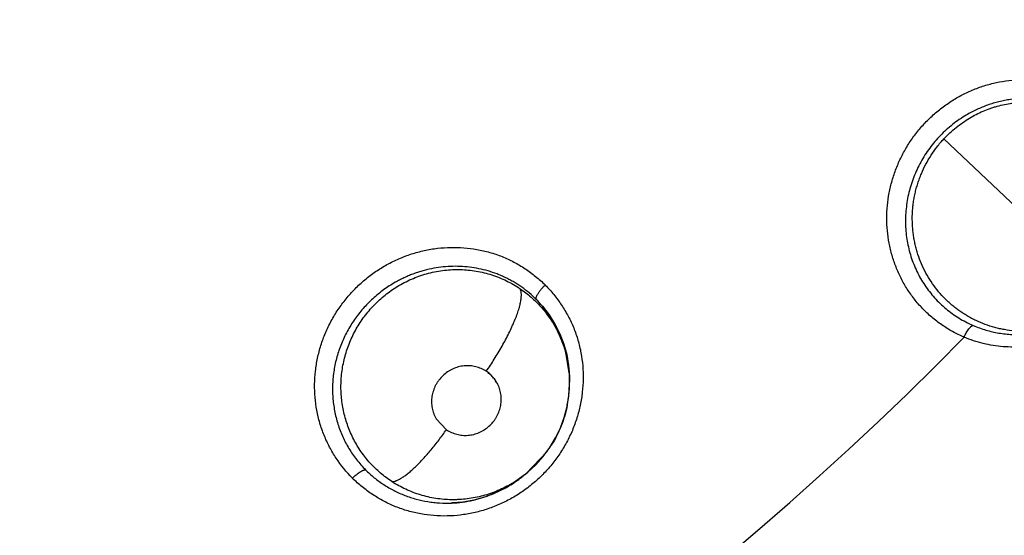
# Model space of a CAD drawing. Units: inches. Extents: x 0.4 to 16.6, y 0.6 to 10.4.
# Drawn here: x 5.4 to 5.5, y 9.1 to 9.1 of the extents above; entities that cross this region are included whole.
import ezdxf

# ---------------------------------------------------------------- set-up
doc = ezdxf.new("R2010")
doc.units = ezdxf.units.IN
doc.header["$LTSCALE"] = 0.935
doc.header["$MEASUREMENT"] = 0
doc.layers.get('0').update_dxf_attribs({"linetype": 'CONTINUOUS'})
doc.layers.add('AXIS', color=7, linetype='CONTINUOUS')
doc.layers.add('SCHEME_DIMS', color=7, linetype='CONTINUOUS')
doc.dimstyles.new('DIMSTYLE_2', dxfattribs={"dimtxt": 0.1, "dimasz": 0.1875, "dimexe": 0.125, "dimexo": 0.0625, "dimgap": 0.1, "dimtad": 0, "dimtih": 1, "dimtoh": 1, "dimdec": 1, "dimlfac": 2, "dimzin": 4, "dimdsep": 46, "dimtxsty": 'STANDARD', "dimblk": '_FILLED', "dimblk1": '_FILLED', "dimblk2": '_FILLED', "dimcen": 0.09, "dimadec": 0, "dimazin": 0, "dimtp": 0.1, "dimtm": 0.1, "dimtfac": 1, "dimtdec": 1, "dimtofl": 0, "dimtmove": 0, "dimatfit": 3, "dimldrblk": '_FILLED', "dimfxl": 1, "dimtolj": 1, "dimtzin": 4, "dimarcsym": 0})

# ---------------------------------------------------------------- blocks, each defined once
blk = doc.blocks.new('_FILLED')
at = {"color": 0, "linetype": 'BYBLOCK'}
blk.add_solid([(0, 0), (-1, 0.1666666667), (-1, -0.1666666667)], dxfattribs=at)
blk = doc.blocks.new('*D3')
at = {"layer": 'SCHEME_DIMS', "color": 7, "linetype": 'CONTINUOUS'}
for p, q in [((5.3714568813, 9.8227232933), (6.8290587408, 9.8227232933)), ((6.7040587408, 9.8227232933), (6.7040587408, 7.5298110045)), ((6.7040587408, 4.9368987158), (6.7040587408, 7.0798110045)), ((5.6258928237, 4.9368987158), (6.8290587408, 4.9368987158))]:
    blk.add_line(p, q, dxfattribs=at)
at = {"layer": 'SCHEME_DIMS', "color": 7, "linetype": 'CONTINUOUS', "xscale": 0.1875, "yscale": 0.1875, "zscale": 0.1875}
for p, rotation in [((6.7040587408, 9.8227232933), 90), ((6.7040587408, 4.9368987158), 270)]:
    blk.add_blockref('_FILLED', p, dxfattribs=dict(at, rotation=rotation))
at = {"layer": 'SCHEME_DIMS', "color": 7, "linetype": 'CONTINUOUS', "insert": (6.6540587408, 7.4298110045), "char_height": 0.1, "width": 0.6, "attachment_point": 2, "line_spacing_factor": 0.9}
blk.add_mtext('248,2\\P[9.77]', dxfattribs=at)

msp = doc.modelspace()

# ---------------------------------------------------------------- linework, layer by layer
at = {"color": 7, "linetype": 'CONTINUOUS'}
for p, q in [((5.5281810961, 9.1303265206), (5.5214912028, 9.1366659408)), ((5.4857342429, 9.1197504802), (5.4846428375, 9.1213026738)), ((5.4867072385, 9.117456511), (5.485773288, 9.1196818171)), ((5.48710122, 9.1151977641), (5.4867632308, 9.1172554889)), ((5.4871250721, 9.1141351769), (5.4871262241, 9.1143534963)), ((5.4871258165, 9.1143823487), (5.4871253381, 9.1145299094)), ((5.4871258165, 9.1143823487), (5.4871260491, 9.1143485061)), ((5.4870600207, 9.1131050666), (5.4871250721, 9.1141351769)), ((5.4758236207, 9.1099658028), (5.4748852137, 9.1109589007)), ((5.4748891058, 9.1109606127), (5.4758282183, 9.1099597795)), ((5.4850431053, 9.1079386646), (5.4831902639, 9.1059736222)), ((5.4828734124, 9.1057220341), (5.4820820792, 9.1051373479)), ((5.4830858076, 9.1058895474), (5.4828748458, 9.1057200942)), ((5.4830991095, 9.1059002502), (5.4830899719, 9.1058928944))]:
    msp.add_line(p, q, dxfattribs=at)
for points in [[(5.4846409812, 9.1212964927), (5.4852508084, 9.120507232), (5.4857816563, 9.1196620748), (5.4862321731, 9.1187604608), (5.4865942181, 9.1178193332), (5.4868627573, 9.1168501833), (5.4870381043, 9.1158511087), (5.4871193931, 9.114830807), (5.4871150475, 9.1145300581)], [(5.4830896616, 9.1058917602), (5.4832943414, 9.1060604801), (5.4840388531, 9.1067532333), (5.4847162512, 9.1075137013), (5.4853203089, 9.108333664), (5.4858425098, 9.1092043264), (5.4862833435, 9.1101267495), (5.4866367556, 9.1110924298), (5.4868965264, 9.1120876485), (5.4870600207, 9.1131050666)], [(5.4820820792, 9.1051373479), (5.4811982366, 9.1046004691), (5.4802724686, 9.1041486816), (5.4793125582, 9.1037836416), (5.4783296264, 9.1035095307), (5.4773298765, 9.1033273006), (5.4763205536, 9.1032385932)]]:
    msp.add_lwpolyline(points, dxfattribs=at)
for centre, radius, start, end in [((5.4768099218, 9.1146359054), 0.0102859307, 40.401843808, 45.1404820118), ((5.4768181549, 9.1146349342), 0.0102793694, 29.4044902185, 29.8447605811), ((5.5284098673, 9.1293900617), 0.0107298182, 246.685441983, 247.6540417462), ((5.3074873119, 9.3305995034), 0.3026597338, 230.0376424142, 315.4942781203), ((5.4767469337, 9.1145738801), 0.0103690517, 14.9879915809, 16.141073658), ((5.4761512479, 9.1144714047), 0.010974037, 2.2023673226, 3.795118723), ((5.4761757051, 9.1144723748), 0.0109495606, 1.4924998364, 2.2022132457), ((5.4762168839, 9.1144733563), 0.0109083702, 0.1975747522, 1.4929795228), ((5.4764574771, 9.11430109), 0.0106688759, 359.2132085142, 0.1801624961), ((5.476333271, 9.114302333), 0.0107930874, 352.2175729352, 359.2156644766), ((5.4765040314, 9.114283783), 0.0106213888, 348.7870914101, 352.1919831892), ((5.3074873119, 9.3305995032), 0.3525, 304.5635209005, 321.3863771417), ((5.4763950905, 9.1142773762), 0.0107222863, 323.7598042424, 327.5715386305), ((5.4756309589, 9.1147426698), 0.0115706117, 301.8091000629, 308.7967021895), ((5.4763749943, 9.1142537534), 0.0107243233, 300.7659618053, 307.2984748986), ((5.4764374061, 9.114169822), 0.0106197373, 307.3050125965, 308.2793475485), ((5.4764415257, 9.1141645745), 0.0106130659, 308.2794384897, 308.7903142496), ((5.4764420615, 9.114163902), 0.0106122061, 308.8536721576, 309.4860719896), ((5.4757952928, 9.1144856753), 0.0112655944, 300.5445582847, 300.890803509), ((5.4757794563, 9.1145120345), 0.0112963451, 300.8910937128, 301.7856228317), ((5.4758490433, 9.1142198186), 0.010995501, 272.4174609292, 282.7147818539), ((5.475805734, 9.114436725), 0.011216622, 282.6867212016, 282.9109775481)]:
    msp.add_arc(centre, radius, start, end, dxfattribs=at)
for points, knots in [([(5.5195151353, 9.1210938786), (5.5192538192, 9.121365651), (5.5187581161, 9.1219364448), (5.5181025195, 9.1228623081), (5.5175386501, 9.1238493494), (5.5170708541, 9.1248885053), (5.5167035703, 9.1259708483), (5.5164390804, 9.1270866065), (5.5162793885, 9.1282261951), (5.5162265263, 9.1293800621), (5.5162828226, 9.1305382592), (5.5164467378, 9.1316906054), (5.5167163396, 9.132827085), (5.5170898114, 9.1339376379), (5.5175654341, 9.1350118086), (5.5181380036, 9.1360403316), (5.5188021149, 9.1370142306), (5.5195524507, 9.1379244682), (5.5203836028, 9.1387616333), (5.521287072, 9.139518975), (5.5222543895, 9.1401900544), (5.5232771564, 9.1407683504), (5.524346759, 9.1412471315), (5.5254527271, 9.1416233345), (5.5265848484, 9.1418940899), (5.5277329828, 9.1420564354), (5.5288868159, 9.1421073999), (5.5300358175, 9.1420484923), (5.5311699587, 9.141881221), (5.5322792267, 9.1416070216), (5.5333534115, 9.1412274507), (5.5343831017, 9.1407465555), (5.5353588763, 9.1401683427), (5.5359675983, 9.1397202745), (5.5362594172, 9.1394816701)], [0, 0, 0, 0, 0.0305937569, 0.0612242105, 0.0919181512, 0.1226912872, 0.15355599, 0.1845243682, 0.2156028394, 0.2467968719, 0.2781156647, 0.3095585535, 0.3411128537, 0.3727637255, 0.4045000156, 0.4363050843, 0.4681540473, 0.500022477, 0.5318927025, 0.5637451425, 0.5955536175, 0.6272934208, 0.6589487484, 0.6905070861, 0.7219517339, 0.7532686973, 0.7844568047, 0.8155273566, 0.8464870917, 0.8773420349, 0.9081042084, 0.9387887403, 0.9694122641, 1, 1, 1, 1]), ([(5.5381926418, 9.1349459878), (5.5380276113, 9.1352557169), (5.5377573118, 9.1357072589), (5.5373527521, 9.1362775345), (5.5370288039, 9.1366876161), (5.5366836974, 9.1370811316), (5.53631822, 9.1374575011), (5.5359336059, 9.1378151227), (5.5355312886, 9.138151888), (5.5351131346, 9.1384666509), (5.5346805079, 9.1387590577), (5.5342335177, 9.139028887), (5.5337715847, 9.1392759054), (5.533295325, 9.13949976), (5.5328071412, 9.1396997859), (5.5323097818, 9.1398746999), (5.5316366078, 9.1400733035), (5.5307740031, 9.1402566633), (5.5297167953, 9.1403704174), (5.5286486927, 9.1403790852), (5.5277606658, 9.1402959521), (5.5270575688, 9.1401775924), (5.5265322778, 9.1400621048), (5.5260105196, 9.1399197206), (5.5253228965, 9.139695464), (5.5244851118, 9.1393534588), (5.5238452926, 9.13901556), (5.5235348891, 9.13883175)], [0, 0, 0, 0, 0.0620580844, 0.0928453361, 0.1236003072, 0.1544239095, 0.1853587225, 0.2163280916, 0.2472503378, 0.2780915672, 0.308836189, 0.3395457953, 0.370375653, 0.4014225524, 0.4325601182, 0.4636263577, 0.4946074378, 0.556623433, 0.6192664289, 0.6823222854, 0.7451873506, 0.7766955862, 0.8083584568, 0.8402504879, 0.8722905609, 0.9362103434, 1, 1, 1, 1]), ([(5.5238396897, 9.1385588099), (5.5240376675, 9.1386766735), (5.5244424262, 9.1388999133), (5.5250713645, 9.1391945665), (5.5256110835, 9.139406131), (5.5260498359, 9.1395536477), (5.5264901392, 9.1396855221), (5.5270467748, 9.1398226377), (5.5279495682, 9.1399834108), (5.5288661851, 9.1400539638), (5.5297805427, 9.1400329257), (5.5304600578, 9.1399723988), (5.531132508, 9.1398664483), (5.5317966965, 9.1397155807), (5.5324495597, 9.1395215406), (5.5330861391, 9.1392858963), (5.5337026914, 9.1390094809), (5.5342975259, 9.1386930319), (5.5348700558, 9.1383370692), (5.5354186599, 9.1379432412), (5.5359403905, 9.1375145375), (5.5364314034, 9.137054162), (5.536889071, 9.1365634861), (5.5373131933, 9.1360438288), (5.5377035447, 9.1354962257), (5.5380574976, 9.1349232372), (5.5383731869, 9.134329138), (5.5386489653, 9.1337168908), (5.5388846901, 9.1330879223), (5.539079693, 9.1324433687), (5.5392333512, 9.1317863301), (5.5393809883, 9.1309008068), (5.5394281477, 9.1302278401), (5.5394306043, 9.1297803942)], [0, 0, 0, 0, 0.0318274008, 0.063796708, 0.0958780877, 0.1118433823, 0.127727881, 0.1593596204, 0.1909676167, 0.2543329243, 0.2859025243, 0.3172383207, 0.3484960544, 0.3798676455, 0.4112546023, 0.4425122257, 0.4735648811, 0.5045198004, 0.5355137525, 0.5666219761, 0.5977396375, 0.6287272909, 0.6595306335, 0.6903580994, 0.721317992, 0.7523590357, 0.7833257515, 0.8141857142, 0.8450511339, 0.8760452336, 0.9071446261, 0.9381906664, 1, 1, 1, 1]), ([(5.5235348891, 9.1388317501), (5.5231000266, 9.1385742398), (5.5224725831, 9.138142282), (5.5216996663, 9.1374903969), (5.5211541438, 9.1369637805), (5.520645478, 9.1364014175), (5.5201738449, 9.1358052625), (5.5197418018, 9.1351792443), (5.5193528037, 9.1345279982), (5.5190095259, 9.1338540555), (5.5187126394, 9.1331593518), (5.5184622371, 9.1324466018), (5.51826041, 9.1317200775), (5.5181084635, 9.1309852181), (5.5180066075, 9.1302448205), (5.5179556778, 9.1294998855), (5.5179549675, 9.1287533936), (5.5180048631, 9.1280107865), (5.5181056182, 9.1272779213), (5.5182553014, 9.1265568276), (5.5184548389, 9.125848038), (5.518703835, 9.1251547825), (5.5189990954, 9.124481968), (5.519339187, 9.1238349609), (5.5197233859, 9.1232160356), (5.5201515879, 9.1226254913), (5.5206215509, 9.1220655896), (5.5211291376, 9.1215404303), (5.521671785, 9.1210548745), (5.5222472565, 9.1206101163), (5.5228548154, 9.1202060107), (5.5234935368, 9.1198443268), (5.5239371528, 9.1196338096), (5.5241632323, 9.1195363777)], [0, 0, 0, 0, 0.0637021221, 0.0956436807, 0.1273876526, 0.1591948134, 0.1911525935, 0.2231335964, 0.2550015637, 0.2866977787, 0.3183936433, 0.3501571826, 0.381850221, 0.4133654984, 0.4446720169, 0.4759809454, 0.5074083306, 0.5386933427, 0.5697197782, 0.6005785692, 0.6314493993, 0.6624556094, 0.6933512991, 0.7239877601, 0.7545105667, 0.7850938906, 0.8158538597, 0.8465741736, 0.8770757687, 0.9075560318, 0.9381712914, 0.9689699084, 1, 1, 1, 1]), ([(5.5214912224, 9.1366659586), (5.5216640031, 9.136850762), (5.5220231187, 9.1372081475), (5.522597035, 9.1377044354), (5.5232019305, 9.138158139), (5.5236245431, 9.1384307251), (5.5238396897, 9.1385588099)], [0, 0, 0, 0, 0.250851323, 0.5018576505, 0.7517324645, 1, 1, 1, 1]), ([(5.5341828194, 9.1204809629), (5.5339145363, 9.1203209839), (5.5333652329, 9.1200257042), (5.5325094885, 9.1196567988), (5.5316275137, 9.1193665979), (5.530723812, 9.1191567791), (5.5298056727, 9.1190266889), (5.5288825208, 9.1189778947), (5.5279612962, 9.1190131126), (5.5271994756, 9.1191105517), (5.5265963574, 9.1192297534), (5.5260007888, 9.1193754216), (5.5252712668, 9.1196071292), (5.5245658661, 9.1199035691), (5.5240187581, 9.1201785303), (5.5236170465, 9.1204036114), (5.5232261527, 9.1206465627), (5.522847507, 9.1209065035), (5.5224817821, 9.1211825492), (5.5221291359, 9.1214745849), (5.5217895737, 9.1217830541), (5.5213539288, 9.1222167161), (5.5208452848, 9.1227960605), (5.5202991987, 9.1235423825), (5.5198229115, 9.1243356917), (5.5194195205, 9.1251721499), (5.5191456615, 9.1258997497), (5.5189648591, 9.1264966529), (5.5188492441, 9.1269499305), (5.5187542654, 9.1274075285), (5.5186799864, 9.1278695039), (5.5186261488, 9.1283360987), (5.5185816666, 9.128964447), (5.5185793877, 9.1295966864), (5.5186191546, 9.1302271886), (5.5186699862, 9.1306979466), (5.5187415459, 9.1311659901), (5.5188337792, 9.1316315204), (5.5189472427, 9.1320946313), (5.5190819899, 9.1325543763), (5.5192370427, 9.1330086708), (5.5194694842, 9.1336030562), (5.5198091039, 9.1343252025), (5.5202941599, 9.1351537442), (5.5208526584, 9.1359397318), (5.5212711225, 9.1364305459), (5.5214912207, 9.1366659598)], [0, 0, 0, 0, 0.0313595462, 0.0625165799, 0.0934430186, 0.1244484305, 0.1555359298, 0.1864233533, 0.2171321084, 0.2479682305, 0.2634177358, 0.2788354592, 0.3095049352, 0.3401533565, 0.3555423922, 0.3709611896, 0.3863661434, 0.4017327952, 0.4170554123, 0.4323527824, 0.4476851085, 0.4630953502, 0.4940478523, 0.5249733386, 0.5558168961, 0.5868129196, 0.6180813161, 0.6337564553, 0.6494116035, 0.6650288109, 0.6806604152, 0.6963719014, 0.7121671789, 0.7438859264, 0.7597453576, 0.7755769258, 0.791405834, 0.8072658411, 0.8232069177, 0.8392589509, 0.8553481779, 0.8713831877, 0.9033162217, 0.9353488975, 0.967644804, 1, 1, 1, 1]), ([(5.5392007934, 9.1358962762), (5.5393442274, 9.1356211371), (5.5396085097, 9.1350595987), (5.5399358361, 9.1341893231), (5.540193009, 9.1332973879), (5.5403796282, 9.1323884414), (5.5404950789, 9.1314645605), (5.5405391303, 9.1305287768), (5.5405111181, 9.129587099), (5.540411265, 9.1286470616), (5.5402408043, 9.127713886), (5.5399991923, 9.1267900823), (5.5396870625, 9.1258808636), (5.5393080964, 9.1249932945), (5.5388640304, 9.1241340598), (5.5383553643, 9.1233073451), (5.5377849097, 9.1225171442), (5.5371588202, 9.1217694482), (5.5364810199, 9.1210712903), (5.5357532236, 9.1204265975), (5.5349794114, 9.119837723), (5.5341677713, 9.1193084545), (5.5333244328, 9.118844685), (5.5324519672, 9.1184492922), (5.5315541214, 9.1181222921), (5.5306389325, 9.1178645998), (5.5297138554, 9.1176800343), (5.5287825274, 9.1175701289), (5.5278478632, 9.1175335528), (5.5269161232, 9.1175690185), (5.5259949929, 9.117677289), (5.525089412, 9.1178583148), (5.5242011275, 9.1181116451), (5.5236236157, 9.1183276138), (5.5233388613, 9.1184470104)], [0, 0, 0, 0, 0.0306977972, 0.0613221822, 0.0918975961, 0.1224408652, 0.15303157, 0.1839201603, 0.2150338351, 0.2461465478, 0.2773578281, 0.3087979848, 0.3405281657, 0.3723781417, 0.4041947959, 0.4361307917, 0.4683227602, 0.5005319952, 0.5325295117, 0.5645029547, 0.5966334217, 0.6286479315, 0.6602810583, 0.6917603402, 0.7233219854, 0.7547286384, 0.7857354139, 0.8165517006, 0.8474122562, 0.87818494, 0.9087070976, 0.9390748096, 0.969451507, 1, 1, 1, 1]), ([(5.4671975477, 9.1055098153), (5.4666470397, 9.1060755562), (5.4658957498, 9.1070048217), (5.4650849407, 9.1083660057), (5.4645788735, 9.1094460449), (5.4641877083, 9.1105744539), (5.4639129264, 9.111739234), (5.4637548315, 9.1129288113), (5.4637139239, 9.1141318411), (5.4637909927, 9.1153368942), (5.463984281, 9.1165326584), (5.4642915867, 9.1177081892), (5.4647107933, 9.1188526033), (5.4652400184, 9.1199544424), (5.4658732823, 9.1210036459), (5.4666040303, 9.1219906266), (5.4674258556, 9.1229056952), (5.4683323625, 9.1237386132), (5.4693139856, 9.1244819715), (5.4703609044, 9.1251289839), (5.4714634168, 9.1256727564), (5.4726116907, 9.1261058844), (5.4737938389, 9.1264255474), (5.4749981805, 9.1266296541), (5.4762131164, 9.1267159337), (5.4774267263, 9.1266819355), (5.4786268989, 9.1265286263), (5.4798017062, 9.1262571381), (5.4809392317, 9.1258684851), (5.4820266564, 9.1253638474), (5.4830552284, 9.1247544573), (5.4840170124, 9.1240514686), (5.4846106137, 9.1235256964), (5.4848937153, 9.12325048)], [0, 0, 0, 0, 0.0612438075, 0.0920046659, 0.1227885499, 0.1536076874, 0.1844986062, 0.2154813357, 0.2465614662, 0.2777396733, 0.3090184548, 0.3403950342, 0.3718655355, 0.4034310818, 0.4350839927, 0.4668038457, 0.4985689804, 0.5303638357, 0.5621694668, 0.5939586531, 0.625706072, 0.6573972673, 0.6890237291, 0.7205702377, 0.7520215466, 0.7833701521, 0.8146106059, 0.8457386948, 0.8767614606, 0.9077046065, 0.9385823096, 0.969367278, 1, 1, 1, 1]), ([(5.4840653181, 9.121926968), (5.4838615751, 9.1221297765), (5.4834382474, 9.1225175048), (5.4828706369, 9.1229557041), (5.4823968784, 9.123276462), (5.4820310611, 9.1235027701), (5.4816546312, 9.1237144548), (5.4812679567, 9.1239109212), (5.4808724747, 9.1240916667), (5.4803367334, 9.1243105495), (5.4796517199, 9.1245422379), (5.478807705, 9.1247510815), (5.4779448595, 9.1248901725), (5.4770697556, 9.1249600802), (5.4761907704, 9.1249598706), (5.475313309, 9.1248874609), (5.4744409491, 9.1247449703), (5.4737227258, 9.1245678615), (5.473157099, 9.124392215), (5.4727389842, 9.124243971), (5.4723275537, 9.124079627), (5.4719227404, 9.1238993937), (5.4715243513, 9.1237029296), (5.471263717, 9.1235612912), (5.4711345078, 9.1234877592)], [0, 0, 0, 0, 0.0616522492, 0.1229455631, 0.1535987731, 0.184322148, 0.2151705715, 0.2461901828, 0.2773117385, 0.3083964326, 0.3702768992, 0.4322015035, 0.4946517193, 0.5575035385, 0.6202769687, 0.6829511223, 0.7461169178, 0.80964841, 0.8414125298, 0.8731088741, 0.9047606643, 0.9364033431, 0.9681167511, 1, 1, 1, 1]), ([(5.471466839, 9.1231902292), (5.4716795999, 9.1233155466), (5.4721142461, 9.1235516747), (5.4727883041, 9.123859617), (5.4734803395, 9.1241191988), (5.4741867112, 9.1243298848), (5.4749063499, 9.1244899024), (5.4756366587, 9.124599327), (5.4763722303, 9.1246581803), (5.4771071691, 9.1246654886), (5.4778381233, 9.1246204176), (5.478564176, 9.124523028), (5.4792827621, 9.1243743461), (5.4799884002, 9.1241759434), (5.4806748511, 9.1239282409), (5.4813395968, 9.1236340404), (5.4819821497, 9.123293157), (5.4823937122, 9.1230355265), (5.4825951557, 9.1228992743)], [0, 0, 0, 0, 0.0630843764, 0.1262535966, 0.1891830497, 0.251762381, 0.314421173, 0.3773686976, 0.4402741468, 0.5027958107, 0.5649837013, 0.6272125044, 0.6897908412, 0.7523042634, 0.8143202622, 0.8760761511, 0.9378682107, 1, 1, 1, 1]), ([(5.4711345079, 9.1234877593), (5.470948355, 9.123381821), (5.4705824257, 9.1231597914), (5.4700539856, 9.1227980147), (5.4695483522, 9.1224085589), (5.4689051103, 9.121852588), (5.4683092149, 9.1212419805), (5.467765794, 9.1205852288), (5.4673861615, 9.1200717078), (5.4670371866, 9.1195401822), (5.4667198818, 9.118991645), (5.4664341501, 9.1184260392), (5.4661800947, 9.1178439636), (5.4659584822, 9.1172485959), (5.4657715611, 9.1166437922), (5.4656203518, 9.1160328459), (5.4655039297, 9.115416623), (5.4654229292, 9.1147948675), (5.4653776452, 9.1141688065), (5.465368425, 9.1135413716), (5.4653952774, 9.1129165883), (5.465458141, 9.1122974164), (5.4655565607, 9.1116851407), (5.4656901562, 9.1110794348), (5.4658599545, 9.110481371), (5.4660645789, 9.1098942553), (5.4663022989, 9.1093220248), (5.4665725638, 9.1087675465), (5.4668753215, 9.1082310586), (5.467210547, 9.1077124793), (5.467699484, 9.1070463185), (5.4681108345, 9.1065792023), (5.4684028913, 9.1062860143)], [0, 0, 0, 0, 0.0319503998, 0.0638095366, 0.0954858397, 0.127102184, 0.1905849193, 0.2224427153, 0.2542139563, 0.2857955868, 0.3172438931, 0.3486927889, 0.380272183, 0.4119342208, 0.4434084155, 0.4746502887, 0.5057698884, 0.5369077224, 0.5681305399, 0.5993525877, 0.6304612448, 0.6613639487, 0.692137144, 0.7229162998, 0.7538363937, 0.78482215, 0.8156112178, 0.8462157614, 0.876780643, 0.9074494836, 0.9382683687, 1, 1, 1, 1]), ([(5.4849023267, 9.1232421006), (5.4851767657, 9.1229584237), (5.4855703413, 9.1225139555), (5.486053376, 9.1218875847), (5.4865080156, 9.1212381047), (5.4870184241, 9.1203863929), (5.4875266484, 9.1193076169), (5.4879189151, 9.1181793718), (5.4881945802, 9.1170142705), (5.4883533233, 9.1158239304), (5.4883947409, 9.1146199745), (5.4883183016, 9.1134139731), (5.4881258465, 9.1122172461), (5.4878192448, 9.1110407327), (5.4874003245, 9.1098953593), (5.4868709971, 9.1087926126), (5.4862376174, 9.1077423941), (5.4855065603, 9.1067544342), (5.4846841676, 9.1058385455), (5.4837769179, 9.1050049894), (5.4827945799, 9.1042610041), (5.4817468871, 9.103613524), (5.4806435108, 9.1030695542), (5.4794943209, 9.1026364702), (5.4783112557, 9.1023168667), (5.477105917, 9.1021129176), (5.4758898806, 9.102026921), (5.4746751277, 9.1020612713), (5.4734739113, 9.1022150826), (5.4722984202, 9.1024874596), (5.4711608078, 9.1028775922), (5.4700741056, 9.1033846215), (5.4690465084, 9.1039963324), (5.4680850295, 9.10470063), (5.4674905428, 9.1052260069), (5.4672064908, 9.1055006339)], [0, 0, 0, 0, 0.0306018121, 0.0459484433, 0.0613106668, 0.0920488911, 0.1228041021, 0.1536045147, 0.1844892093, 0.2154740285, 0.246558947, 0.2777397209, 0.309018024, 0.3403919861, 0.371860429, 0.403427127, 0.4350827418, 0.4668058574, 0.4985745981, 0.5303733813, 0.5621819489, 0.593972526, 0.6257199461, 0.6574107434, 0.6890375954, 0.7205866276, 0.7520441477, 0.7834028698, 0.8146519099, 0.8457817054, 0.8767961288, 0.9077228556, 0.9385871299, 0.9693671526, 1, 1, 1, 1]), ([(5.4840653184, 9.1219269677), (5.4840601928, 9.121938526), (5.4840529821, 9.1219657199), (5.4840514416, 9.1220118695), (5.4840587188, 9.1220665544), (5.4840754569, 9.1221298495), (5.4841020948, 9.122201507), (5.4841384437, 9.1222810106), (5.4841843102, 9.1223674677), (5.4842394032, 9.1224598448), (5.4843032328, 9.1225568776), (5.4844003023, 9.1226933042), (5.4845351159, 9.1228647295), (5.4847093783, 9.1230630878), (5.4848320485, 9.1231903575), (5.4848940279, 9.1232518002)], [0, 0, 0, 0, 0.023632422, 0.0518736807, 0.0858434812, 0.1263778822, 0.1740033221, 0.2285634996, 0.2896605529, 0.356842432, 0.429526131, 0.5066849132, 0.6697433212, 0.8368780873, 1, 1, 1, 1]), ([(5.4708283948, 9.1051975453), (5.4704591299, 9.1054379739), (5.4699285342, 9.105835488), (5.4692778222, 9.1064275249), (5.468820645, 9.10690035), (5.4683954745, 9.1074014436), (5.4680023028, 9.1079310068), (5.4676422154, 9.1084868494), (5.4673176374, 9.1090648731), (5.46703178, 9.1096616475), (5.4667842375, 9.1102750527), (5.4665754505, 9.1109053235), (5.466350113, 9.1117656986), (5.466206872, 9.1126470654), (5.4661483502, 9.1135358662), (5.4661462207, 9.1142054066), (5.4661864522, 9.1148775172), (5.4662697713, 9.115548572), (5.466394425, 9.1162135812), (5.4665604438, 9.1168683539), (5.4667679703, 9.1175117201), (5.4670170419, 9.1181432906), (5.4673063629, 9.1187610168), (5.4676338657, 9.1193609682), (5.4679976877, 9.1199387889), (5.4683970711, 9.1204916428), (5.4688317765, 9.1210187683), (5.4693012285, 9.1215193474), (5.4698018737, 9.1219906707), (5.4703305991, 9.1224285651), (5.4708849155, 9.1228305237), (5.4712702861, 9.1230744584), (5.471466839, 9.1231902292)], [0, 0, 0, 0, 0.0615003657, 0.0921944892, 0.1227323365, 0.1532272339, 0.183852248, 0.2147237889, 0.2456019687, 0.276312771, 0.3070150303, 0.3378640142, 0.3689140485, 0.431086349, 0.462090059, 0.4931719057, 0.524470401, 0.5560026422, 0.5874885091, 0.6188424155, 0.6502182936, 0.6817757038, 0.7135356246, 0.7453621949, 0.7771146373, 0.8087743887, 0.8404878931, 0.8724112903, 0.9044945488, 0.936394032, 0.9681619219, 1, 1, 1, 1]), ([(5.4794862294, 9.1153264849), (5.4797391083, 9.1156906885), (5.4801107041, 9.1162518035), (5.4805838887, 9.1170214961), (5.4809307321, 9.1176170863), (5.4812596379, 9.1182168127), (5.4815651479, 9.1188120546), (5.481841689, 9.1193940499), (5.482084854, 9.1199537867), (5.4822599973, 9.1204043611), (5.4823798486, 9.120747465), (5.4824803471, 9.1210600521), (5.4825633702, 9.1213586427), (5.4826266763, 9.121642272), (5.4826621239, 9.1218351457), (5.4826871895, 9.1220148432), (5.4827021493, 9.1221811451), (5.4827073189, 9.1223339717), (5.4827030217, 9.1224732665), (5.4826895196, 9.1225991561), (5.4826612459, 9.1227422338), (5.4826260666, 9.1228412407), (5.4825951776, 9.1228992595)], [0, 0, 0, 0, 0.1589323945, 0.2411350719, 0.3238436115, 0.4059576019, 0.4862858253, 0.5636372615, 0.6368871269, 0.704993472, 0.7368615429, 0.7671473704, 0.8226826253, 0.8478685476, 0.8712966297, 0.8929567828, 0.9128820529, 0.9311217387, 0.9477348217, 0.9628002879, 0.9764393828, 1, 1, 1, 1]), ([(5.4825951557, 9.1228992743), (5.4827698925, 9.122781086), (5.4831109394, 9.1225348232), (5.4835974022, 9.1221355348), (5.4840566074, 9.1217086173), (5.4844890344, 9.1212546772), (5.4848939421, 9.1207737388), (5.4852690327, 9.1202678175), (5.4856126051, 9.1197412031), (5.4859223228, 9.119196891), (5.4861974611, 9.1186359413), (5.4864381323, 9.1180584103), (5.4866442221, 9.1174656815), (5.486871988, 9.1166604797), (5.4870281497, 9.115837595), (5.4871089787, 9.1150071807), (5.4871244517, 9.1145907391), (5.4871260432, 9.1143823003)], [0, 0, 0, 0, 0.0630797493, 0.1256932253, 0.1880740187, 0.2504481933, 0.3130474644, 0.3759460104, 0.438656261, 0.5009536729, 0.563094697, 0.6253653423, 0.687930027, 0.7506227301, 0.8754815378, 0.9376704173, 1, 1, 1, 1]), ([(5.5233280461, 9.1184454837), (5.5229727596, 9.1186030299), (5.5222756955, 9.1189514977), (5.5212833229, 9.1195695129), (5.5203542294, 9.1202800645), (5.5197848472, 9.1208133743), (5.5195151353, 9.1210938786)], [0, 0, 0, 0, 0.2496900175, 0.499830304, 0.7499978768, 1, 1, 1, 1]), ([(5.5243304101, 9.1194659987), (5.5247081766, 9.119310718), (5.5254805497, 9.1190439755), (5.526478881, 9.1188270766), (5.5272888694, 9.1187250571), (5.5279032463, 9.1186839794), (5.5285205865, 9.1186783149), (5.5291373008, 9.1187081459), (5.5297511977, 9.1187739851), (5.5303619597, 9.1188762592), (5.5309695904, 9.1190151112), (5.5317728481, 9.1192476648), (5.532556855, 9.119548191), (5.533311089, 9.1199152122), (5.5336773752, 9.1201203503), (5.5338579543, 9.1202282668)], [0, 0, 0, 0, 0.123660178, 0.2467497238, 0.3085574241, 0.3707132715, 0.4330679892, 0.4953732595, 0.557546492, 0.6198922297, 0.6827584693, 0.7461449868, 0.8729806311, 0.9363077736, 1, 1, 1, 1]), ([(5.5233271194, 9.1184519412), (5.5233594538, 9.1185218554), (5.5234271072, 9.1186603317), (5.5235363082, 9.1188606383), (5.5236511613, 9.1190470193), (5.5237666521, 9.119211123), (5.5238641017, 9.1193281588), (5.5239393135, 9.1194042661), (5.523990307, 9.1194493938), (5.5240382759, 9.1194850612), (5.5240828883, 9.1195114199), (5.5241239363, 9.1195288022), (5.524150724, 9.1195350146), (5.5241632324, 9.1195363777)], [0, 0, 0, 0, 0.1649270717, 0.3298658502, 0.4882833717, 0.6334115283, 0.7592143642, 0.8137855409, 0.862381111, 0.9048712468, 0.9415864085, 0.9730596486, 1, 1, 1, 1]), ([(5.4794908834, 9.1153206565), (5.4793405976, 9.1154136292), (5.4790246408, 9.1155790282), (5.4785179176, 9.1157544248), (5.4780743878, 9.1158305598), (5.4777147173, 9.1158422614), (5.4773530637, 9.1158215958), (5.4769043754, 9.1157367621), (5.4764749069, 9.1155786035), (5.4761500018, 9.115410531), (5.4758397649, 9.1152161103), (5.4754833322, 9.1149272119), (5.4751780394, 9.1145852254), (5.4749707896, 9.1142850968), (5.4747898645, 9.1139698845), (5.4746134146, 9.113551035), (5.4745071722, 9.1131100968), (5.4744670031, 9.1127520187), (5.4744571897, 9.1123938212), (5.4744924129, 9.1120365459), (5.4745725261, 9.1116894295), (5.4746548166, 9.111436214), (5.4747592738, 9.1111919334), (5.4748436395, 9.1110363256), (5.4748891058, 9.1109606127)], [0, 0, 0, 0, 0.0613103317, 0.1232134067, 0.1853514715, 0.2165674227, 0.2479050976, 0.310881935, 0.3741899001, 0.4059209901, 0.4376639217, 0.5010863452, 0.5643745459, 0.595961579, 0.6274939507, 0.6903409112, 0.7529118255, 0.784103781, 0.815215688, 0.8771164634, 0.9079493302, 0.9386902727, 0.9693601601, 1, 1, 1, 1]), ([(5.480549478, 9.1140983877), (5.4805202036, 9.1141599801), (5.4804573498, 9.1142814368), (5.4803150934, 9.1145158574), (5.4801496896, 9.1147357478), (5.479963359, 9.114936777), (5.479764187, 9.115124825), (5.4796005092, 9.1152504217), (5.4794862229, 9.1153264892)], [0, 0, 0, 0, 0.1244812356, 0.249385892, 0.5002729287, 0.6249199424, 0.7494022274, 1, 1, 1, 1]), ([(5.4805503228, 9.114098822), (5.4804904534, 9.1142210892), (5.4803529571, 9.1144574278), (5.4801021971, 9.1147813743), (5.4798142972, 9.1150719271), (5.4796014234, 9.1152420912), (5.4794908834, 9.1153206565)], [0, 0, 0, 0, 0.2501429498, 0.5005160915, 0.75081731, 1, 1, 1, 1]), ([(5.4758282183, 9.1099597795), (5.4759740348, 9.1098696021), (5.4762800714, 9.1097085607), (5.4766884159, 9.1095640985), (5.4770272061, 9.1094876321), (5.4772861473, 9.1094514086), (5.4775479964, 9.1094382018), (5.4778989134, 9.1094513571), (5.4783356179, 9.1095237205), (5.4787559475, 9.1096657903), (5.4790759956, 9.1098189569), (5.4793830528, 9.109997633), (5.4797387751, 9.1102654418), (5.4800483486, 9.110585032), (5.4802627893, 9.1108669387), (5.4804530135, 9.1111643326), (5.480644759, 9.111562032), (5.4807715591, 9.1119840239), (5.480831666, 9.1123290816), (5.4808634481, 9.1126761504), (5.4808499662, 9.1131113774), (5.4807493401, 9.1136213962), (5.480625759, 9.1139447639), (5.4805503228, 9.114098822)], [0, 0, 0, 0, 0.0612638827, 0.1231137814, 0.1541570604, 0.1852505627, 0.2164251965, 0.2477154596, 0.3105987745, 0.373836274, 0.4055428091, 0.437263394, 0.5006621738, 0.5639630211, 0.5955631851, 0.6271068594, 0.6899895405, 0.7526313587, 0.7838667776, 0.8150258402, 0.8770521641, 0.9387047383, 1, 1, 1, 1]), ([(5.4869226725, 9.112218397), (5.4868581218, 9.1118925875), (5.4866983479, 9.1112445662), (5.4863693992, 9.1102984029), (5.4859543448, 9.1093869627), (5.4856233588, 9.1088077892), (5.4854453612, 9.1085275915)], [0, 0, 0, 0, 0.2493053358, 0.5001303363, 0.7508357193, 1, 1, 1, 1]), ([(5.4708283843, 9.1051975521), (5.470890909, 9.1052007893), (5.4710267344, 9.1052228222), (5.4712401314, 9.105292227), (5.4714786108, 9.1054021524), (5.4717414575, 9.1055535734), (5.4720271746, 9.1057471078), (5.4723338577, 9.1059821733), (5.4726586992, 9.1062575927), (5.4729987457, 9.1065709941), (5.4733503234, 9.1069194207), (5.4737098319, 9.1072989296), (5.4740732554, 9.1077051968), (5.4744368642, 9.1081332583), (5.4747968577, 9.108578093), (5.4752664061, 9.1091850865), (5.475604683, 9.1096515063), (5.4758236207, 9.1099658028)], [0, 0, 0, 0, 0.0267169376, 0.0583427316, 0.095513915, 0.1385669283, 0.1876532216, 0.2426712435, 0.3033810742, 0.3693295773, 0.4399604532, 0.5145650697, 0.5923721441, 0.6725411083, 0.7542133577, 0.8365471749, 1, 1, 1, 1]), ([(5.4671989381, 9.105511279), (5.4672542805, 9.1055654691), (5.4673676937, 9.1056721037), (5.4675428604, 9.1058235451), (5.4677195917, 9.1059619139), (5.4678902528, 9.1060810892), (5.4680272018, 9.1061629375), (5.4681285117, 9.1062140044), (5.4681955439, 9.1062432451), (5.468256523, 9.1062649442), (5.4683111349, 9.1062793043), (5.4683592445, 9.1062866582), (5.4683892252, 9.1062871293), (5.4684028946, 9.1062860109)], [0, 0, 0, 0, 0.159598975, 0.3206627121, 0.476971061, 0.6218843947, 0.7493257512, 0.8052891237, 0.855565025, 0.8999183112, 0.9385301538, 0.9717395991, 1, 1, 1, 1]), ([(5.4684028913, 9.1062860143), (5.4686578663, 9.1060300518), (5.4690616007, 9.1056661382), (5.4696345497, 9.105225288), (5.4700803155, 9.1049176712), (5.4705405761, 9.1046343467), (5.4710150245, 9.1043757509), (5.4715039351, 9.1041418193), (5.4720071414, 9.1039326748), (5.4725226381, 9.103748858), (5.4732213293, 9.1035393981), (5.4739352204, 9.1033852336), (5.4746581861, 9.1032859246), (5.4753905627, 9.1032233792), (5.4759441766, 9.1032185966), (5.476312835, 9.1032341034)], [0, 0, 0, 0, 0.1242252431, 0.186433587, 0.2484993723, 0.3103585903, 0.3721868813, 0.4342048202, 0.4966315229, 0.5594757413, 0.6222977296, 0.7473453552, 0.8100694693, 0.8731284644, 1, 1, 1, 1]), ([(5.4818608339, 9.1050387291), (5.4816502203, 9.1049132172), (5.4812213236, 9.1046768002), (5.4805576024, 9.1043672794), (5.4798761103, 9.1041054589), (5.4791785744, 9.1038914968), (5.4784669907, 9.1037255977), (5.4777463398, 9.1036095912), (5.4771420364, 9.1035549559), (5.4766591306, 9.1035366136), (5.4761765645, 9.1035348658), (5.4755719617, 9.1035644553), (5.4748504964, 9.1036510452), (5.4741380885, 9.1037867738), (5.4734400313, 9.1039717593), (5.4727576585, 9.1042057569), (5.4720917892, 9.1044879697), (5.4714456297, 9.1048166), (5.4710308289, 9.1050657403), (5.4708283948, 9.1051975453)], [0, 0, 0, 0, 0.0632666915, 0.1262633513, 0.1888373688, 0.251500502, 0.3143901957, 0.377232213, 0.4397069984, 0.4708274098, 0.501912497, 0.5642108562, 0.6268886965, 0.6892717343, 0.7512000254, 0.8130790525, 0.8752649003, 0.9376659567, 1, 1, 1, 1]), ([(5.4783119409, 9.1035036771), (5.4785928216, 9.1035680641), (5.4791519319, 9.1037191163), (5.4799702038, 9.1040105169), (5.4807639245, 9.1043627011), (5.4812725871, 9.1046370325), (5.4815205613, 9.1047833601)], [0, 0, 0, 0, 0.2493407768, 0.500526983, 0.7508645406, 1, 1, 1, 1])]:
    msp.add_open_spline(points, degree=3, knots=knots, dxfattribs=at)
for points in [[(5.4848937153, 9.12325048), (5.4848965858, 9.1232476869), (5.4848994562, 9.1232448937), (5.4849023267, 9.1232421006)], [(5.5233383168, 9.1184409348), (5.5233348933, 9.1184424511), (5.5233314697, 9.1184439674), (5.5233280461, 9.1184454837)], [(5.4871262477, 9.1143484561), (5.4871262652, 9.1143438499), (5.4871262827, 9.1143392437), (5.4871263002, 9.1143346374)], [(5.4672064908, 9.1055006339), (5.4672035098, 9.1055036943), (5.4672005287, 9.1055067548), (5.4671975477, 9.1055098153)]]:
    msp.add_open_spline(points, degree=3, dxfattribs=at)
at = {"layer": 'AXIS', "color": 7, "linetype": 'CONTINUOUS'}
for radius, start, end in [(0.302659734, 230.0356761796, 315.4942348614), (0.3525, 304.5635274462, 321.3863487123)]:
    msp.add_arc((5.3074873119, 9.3305995032), radius, start, end, dxfattribs=at)

# ---------------------------------------------------------------- dimensions: what is measured, and where the dimension line sits
at = {"layer": 'SCHEME_DIMS', "color": 7, "linetype": 'CONTINUOUS'}
dim = msp.add_linear_dim(base=(6.7040587408, 9.8227232933), p1=(5.5633928237, 4.9368987158), p2=(5.3089568813, 9.8227232933), angle=90, dimstyle='DIMSTYLE_2', dxfattribs=at)
dim.commit()
dim.dimension.update_dxf_attribs({"geometry": '*D3', "text_midpoint": (6.7040587408, 7.3048110045), "dimtype": 160})

doc.saveas('drawing.dxf')
